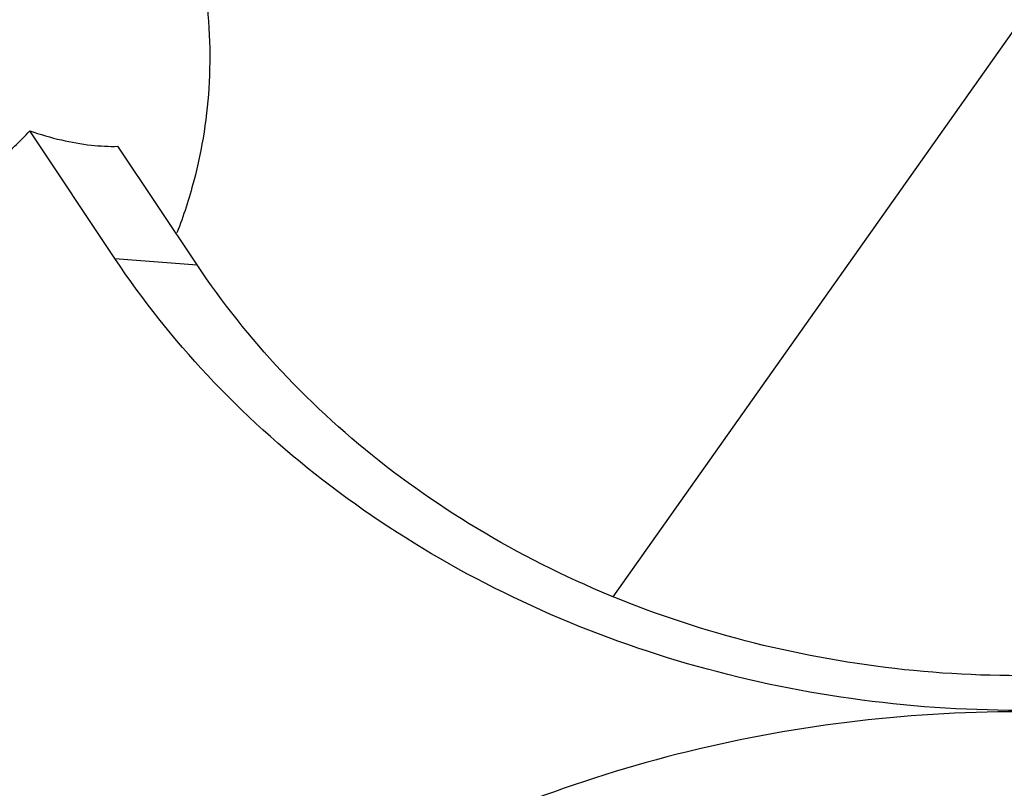
# Model space of a CAD drawing. Units: millimetres. Extents: x 5352 to 6048, y -227 to 99.
# Drawn here: x 5653 to 5663, y 18 to 26 of the extents above; entities that cross this region are included whole.
import ezdxf

# ---------------------------------------------------------------- set-up
doc = ezdxf.new("R2010")
doc.units = ezdxf.units.MM
doc.layers.add('02___PRT_ALL_AXES', color=7, linetype='Continuous')
doc.layers.add('尺寸线', color=1, linetype='Continuous', lineweight=15)
doc.layers.add('粗实线', color=7, linetype='Continuous', lineweight=40)
doc.styles.add('标注文字', font='arial.ttf')
doc.dimstyles.new('5', dxfattribs={"dimtxt": 8, "dimasz": 4, "dimexe": 2, "dimexo": 0.7, "dimgap": 1, "dimtad": 1, "dimdsep": 46, "dimtxsty": '标注文字', "dimcen": 2.5, "dimadec": 0, "dimazin": 0, "dimtfac": 1, "dimtmove": 0, "dimatfit": 3, "dimldrblk": 'DOTSMALL', "dimfxl": 0, "dimarcsym": 0})

# ---------------------------------------------------------------- blocks, each defined once
blk = doc.blocks.new('*D1')
at = {"layer": 'Defpoints', "color": 0}
for p in [(5614.548, 66.017), (5734.134, 66.017), (5663.169, -78.801)]:
    blk.add_point(p, dxfattribs=at)
at = {"layer": '尺寸线', "color": 0, "lineweight": -2}
for p, q in [((5733.434, 66.017), (5612.548, 66.017)), ((5614.548, -74.801), (5614.548, 62.017)), ((5662.469, -78.801), (5612.548, -78.801))]:
    blk.add_line(p, q, dxfattribs=at)
at = {"layer": '尺寸线', "color": 0}
for points in [[(5613.882, 62.017), (5615.215, 62.017), (5614.548, 66.017)], [(5613.882, -74.801), (5615.215, -74.801), (5614.548, -78.801)]]:
    blk.add_solid(points, dxfattribs=at)
at = {"layer": '尺寸线', "color": 0, "lineweight": -3, "insert": (5606.443, -6.392), "char_height": 10, "attachment_point": 5, "rotation": 90, "style": '标注文字'}
blk.add_mtext('145', dxfattribs=at)
blk = doc.blocks.new('_DotSmall')
at = {"color": 0, "linetype": 'ByBlock', "const_width": 0.5}
blk.add_lwpolyline([(-0.0625, 0, 1), (0.0625, 0, 1)], format="xyb", close=True, dxfattribs=at)
blk = doc.blocks.new('A$C0C780145')
at = {"color": 7, "linetype": 'Continuous'}
for p, q in [((22.971, 44.048), (22.075, 45.392)), ((23.837, 43.981), (23.004, 45.23)), ((22.971, 44.048), (23.837, 43.981))]:
    blk.add_line(p, q, dxfattribs=at)
for points, start_tangent, end_tangent in [([(20.915, 44.534), (21.36, 44.79), (21.745, 45.078), (22.075, 45.392)], (0.894427, 0.447214), (0.683015, 0.730404)), ([(22.075, 45.392), (22.411, 45.296), (22.721, 45.242), (23.004, 45.23)], (0.948087, -0.318011), (0.999479, 0.032288)), ([(42.023, 44.048), (41.045, 42.816), (39.829, 41.71), (38.407, 40.777), (36.823, 40.053), (35.133, 39.563), (33.382, 39.316), (31.611, 39.316), (29.859, 39.563), (28.169, 40.053), (26.586, 40.778), (25.164, 41.711), (23.948, 42.817), (22.971, 44.048)], (-0.5547, -0.83205), (-0.5547, 0.83205)), ([(41.157, 43.981), (40.267, 42.86), (39.161, 41.855), (37.868, 41.006), (36.429, 40.349), (34.892, 39.903), (33.301, 39.679), (31.691, 39.679), (30.099, 39.904), (28.563, 40.349), (27.124, 41.008), (25.831, 41.856), (24.726, 42.861), (23.837, 43.981)], (-0.5547, -0.83205), (-0.5547, 0.83205))]:
    blk.add_spline(points, degree=3, dxfattribs=dict(at, start_tangent=start_tangent, end_tangent=end_tangent))
at = {"layer": '02___PRT_ALL_AXES', "color": 7, "linetype": 'Continuous'}
for points, start_tangent, end_tangent in [([(16.519, 50.779), (17.074, 51.018), (17.672, 51.193), (18.346, 51.301), (19.129, 51.314), (19.991, 51.189), (20.865, 50.901), (21.71, 50.437), (22.448, 49.83), (23.097, 49.046), (23.589, 48.123), (23.898, 47.042), (23.965, 45.907), (23.803, 44.864), (23.626, 44.318)], (0.894427, 0.447214), (-0.360283, -0.932843)), ([(45.747, 27.326), (45.628, 28.929), (45.269, 30.512), (44.676, 32.04), (43.846, 33.5), (42.804, 34.841), (41.569, 36.04), (40.143, 37.087), (38.575, 37.944), (36.892, 38.596), (35.12, 39.035), (33.303, 39.248), (31.476, 39.235), (29.67, 38.996), (27.918, 38.537), (26.265, 37.871), (24.729, 37.009), (23.337, 35.965), (22.133, 34.777), (21.116, 33.451), (20.304, 32.01), (19.721, 30.498), (19.366, 28.926), (19.247, 27.326)], (0, 1), (0, -1))]:
    blk.add_spline(points, degree=3, dxfattribs=dict(at, start_tangent=start_tangent, end_tangent=end_tangent))

msp = doc.modelspace()

# ---------------------------------------------------------------- linework, layer by layer
at = {"layer": '粗实线', "color": 7, "lineweight": -3}
msp.add_lwpolyline([(5658.893, 19.596), (5666.905, 30.928), (5672.34, 37.671), (5678.17, 44.041)], dxfattribs=at)

# ---------------------------------------------------------------- block references
at = {"color": 0}
msp.add_blockref('A$C0C780145', (5630.672, -20.886), dxfattribs=at)

# ---------------------------------------------------------------- dimensions: what is measured, and where the dimension line sits
at = {"layer": '尺寸线', "color": 7, "lineweight": -3}
dim = msp.add_linear_dim(base=(5614.548, 66.017), p1=(5663.169, -78.801), p2=(5734.134, 66.017), angle=90, text='145', dimstyle='5', override={"dimtxt": 10, "dimgap": 3}, dxfattribs=at)
dim.commit()
dim.dimension.update_dxf_attribs({"geometry": '*D1', "text_midpoint": (5606.443, -6.392)})

doc.saveas('drawing.dxf')
